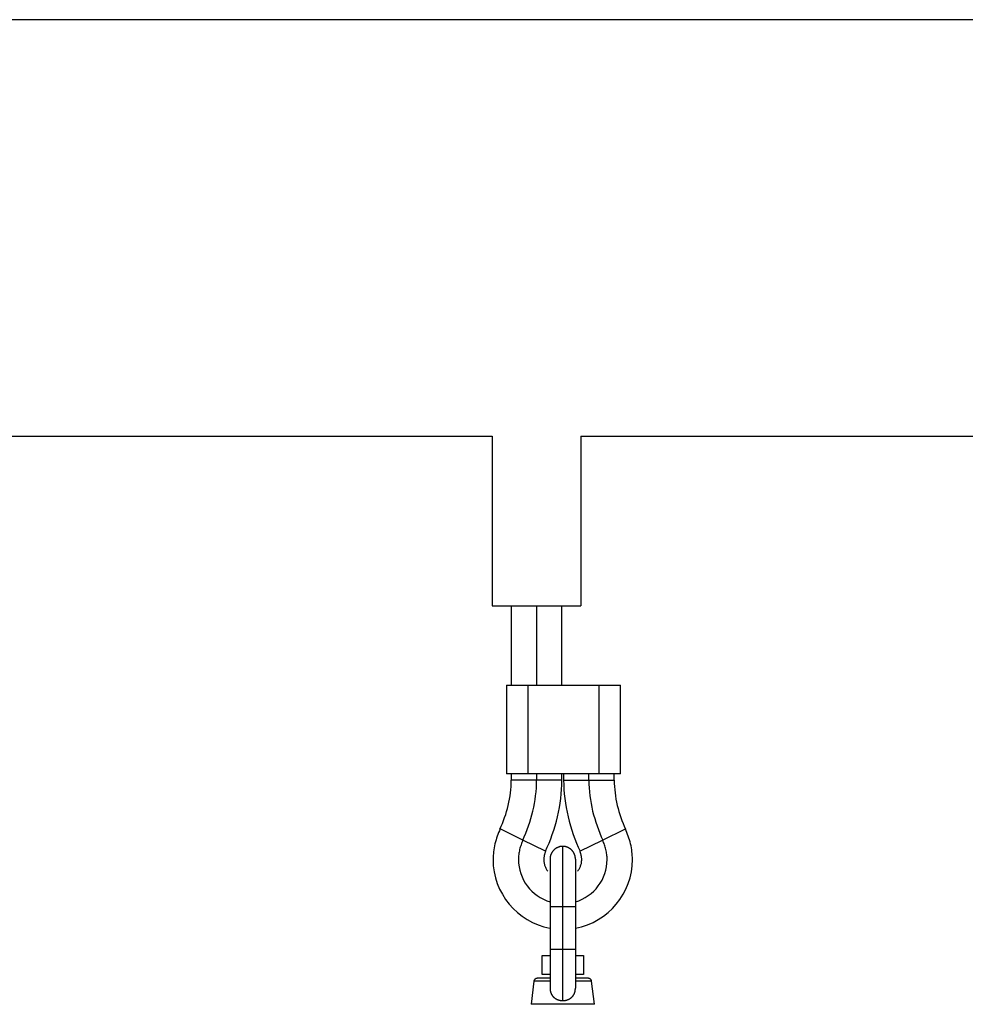
# Model space of a CAD drawing. Extents: x -85 to 75, y 37 to 88.
# Drawn here: x -4 to -1, y 69 to 73 of the extents above; entities that cross this region are included whole.
import ezdxf

# ---------------------------------------------------------------- set-up
doc = ezdxf.new("R2010")
doc.units = 0
doc.layers.get('0').update_dxf_attribs({"linetype": 'CONTINUOUS'})

msp = doc.modelspace()

# ---------------------------------------------------------------- linework, layer by layer
at = {"color": 0}
for points in [[(20.6739, 72.591), (-9.2382, 72.591)], [(-6.1469, 71.2756), (-2.4255, 71.2756)], [(-2.4255, 71.2756), (-2.4255, 70.7401)], [(-2.1454, 71.2756), (-2.1454, 70.7401)], [(-2.1454, 71.2756), (1.5762, 71.2756)], [(-2.4255, 70.7401), (-2.1454, 70.7401)], [(-2.3655, 70.7401), (-2.3655, 70.49)], [(-2.2854, 70.7401), (-2.2854, 70.49)], [(-2.2054, 70.49), (-2.2054, 70.7401)], [(-2.3804, 70.49), (-2.3124, 70.49)], [(-2.3804, 70.49), (-2.3804, 70.2098)], [(-2.3124, 70.49), (-2.0884, 70.49)], [(-2.3124, 70.2098), (-2.3124, 70.49)], [(-2.0884, 70.49), (-2.0202, 70.49)], [(-2.0884, 70.49), (-2.0884, 70.2098)], [(-2.0202, 70.2098), (-2.0202, 70.49)], [(-2.3124, 70.2098), (-2.3804, 70.2098)], [(-2.3655, 70.2098), (-2.3655, 70.1898)], [(-2.0884, 70.2098), (-2.3124, 70.2098)], [(-2.2854, 70.2098), (-2.2854, 70.1898)], [(-2.2054, 70.1898), (-2.2054, 70.2098)], [(-2.2003, 70.2098), (-2.2003, 70.1898)], [(-2.1203, 70.1898), (-2.1203, 70.2098)], [(-2.0202, 70.2098), (-2.0884, 70.2098)], [(-2.0403, 70.1898), (-2.0403, 70.2098)], [(-2.4012, 70.0356), (-2.4012, 70.0356), (-2.3971, 70.0444), (-2.3933, 70.0534), (-2.3896, 70.0626), (-2.3863, 70.072), (-2.383, 70.0813), (-2.3801, 70.0909), (-2.3773, 70.1006), (-2.375, 70.1105), (-2.3727, 70.1203), (-2.3708, 70.1302), (-2.3692, 70.1401), (-2.3679, 70.1501), (-2.3668, 70.16), (-2.3661, 70.1699), (-2.3656, 70.1798), (-2.3655, 70.1898), (-2.3655, 70.1898), (-2.3655, 70.1898), (-2.3655, 70.1898), (-2.3655, 70.1898), (-2.3655, 70.1898), (-2.3655, 70.1898), (-2.3655, 70.1898), (-2.3655, 70.1898), (-2.3655, 70.1898), (-2.3655, 70.1898), (-2.3655, 70.1898), (-2.3655, 70.1898), (-2.3655, 70.1898), (-2.3655, 70.1898), (-2.3655, 70.1898), (-2.3655, 70.1898), (-2.3655, 70.1898)], [(-2.4012, 70.0356), (-2.4012, 70.0356), (-2.3971, 70.0444), (-2.3933, 70.0534), (-2.3896, 70.0626), (-2.3863, 70.072), (-2.383, 70.0813), (-2.3801, 70.0909), (-2.3773, 70.1006), (-2.375, 70.1105), (-2.3727, 70.1203), (-2.3708, 70.1302), (-2.3692, 70.1401), (-2.3679, 70.1501), (-2.3668, 70.16), (-2.3661, 70.1699), (-2.3656, 70.1798), (-2.3655, 70.1898), (-2.3655, 70.1898), (-2.3655, 70.1898), (-2.3655, 70.1898), (-2.3655, 70.1898), (-2.3655, 70.1898), (-2.3655, 70.1898), (-2.3655, 70.1898), (-2.3655, 70.1898), (-2.3655, 70.1898), (-2.3655, 70.1898), (-2.3655, 70.1898), (-2.3655, 70.1898), (-2.3655, 70.1898), (-2.3655, 70.1898), (-2.3655, 70.1898), (-2.3655, 70.1898), (-2.3655, 70.1898)], [(-2.2854, 70.1898), (-2.3655, 70.1898)], [(-2.3293, 70.0007), (-2.3293, 70.0007), (-2.3242, 70.0114), (-2.3195, 70.0226), (-2.3151, 70.0339), (-2.311, 70.0454), (-2.307, 70.057), (-2.3035, 70.0687), (-2.3001, 70.0806), (-2.2972, 70.0927), (-2.2944, 70.1047), (-2.2921, 70.1168), (-2.29, 70.1288), (-2.2884, 70.1411), (-2.287, 70.1531), (-2.2861, 70.1654), (-2.2855, 70.1775), (-2.2854, 70.1898), (-2.2854, 70.1898), (-2.2854, 70.1898), (-2.2854, 70.1898), (-2.2854, 70.1898), (-2.2854, 70.1898), (-2.2854, 70.1898), (-2.2854, 70.1898), (-2.2854, 70.1898), (-2.2854, 70.1898), (-2.2854, 70.1898), (-2.2854, 70.1898), (-2.2854, 70.1898), (-2.2854, 70.1898), (-2.2854, 70.1898), (-2.2854, 70.1898), (-2.2854, 70.1898), (-2.2854, 70.1898)], [(-2.3293, 70.0007), (-2.3293, 70.0007), (-2.3242, 70.0114), (-2.3195, 70.0226), (-2.3151, 70.0339), (-2.311, 70.0454), (-2.307, 70.057), (-2.3035, 70.0687), (-2.3001, 70.0806), (-2.2972, 70.0927), (-2.2944, 70.1047), (-2.2921, 70.1168), (-2.29, 70.1288), (-2.2884, 70.1411), (-2.287, 70.1531), (-2.2861, 70.1654), (-2.2855, 70.1775), (-2.2854, 70.1898), (-2.2854, 70.1898), (-2.2854, 70.1898), (-2.2854, 70.1898), (-2.2854, 70.1898), (-2.2854, 70.1898), (-2.2854, 70.1898), (-2.2854, 70.1898), (-2.2854, 70.1898), (-2.2854, 70.1898), (-2.2854, 70.1898), (-2.2854, 70.1898), (-2.2854, 70.1898), (-2.2854, 70.1898), (-2.2854, 70.1898), (-2.2854, 70.1898), (-2.2854, 70.1898), (-2.2854, 70.1898)], [(-2.2054, 70.1898), (-2.2854, 70.1898)], [(-2.2575, 69.9657), (-2.2575, 69.9657), (-2.2515, 69.9785), (-2.246, 69.9916), (-2.2407, 70.005), (-2.2358, 70.0186), (-2.2311, 70.0323), (-2.2269, 70.0463), (-2.2229, 70.0604), (-2.2195, 70.0747), (-2.2162, 70.0889), (-2.2134, 70.1033), (-2.211, 70.1177), (-2.2091, 70.1321), (-2.2074, 70.1465), (-2.2064, 70.1609), (-2.2056, 70.1753), (-2.2055, 70.1898), (-2.2055, 70.1898), (-2.2055, 70.1898), (-2.2055, 70.1898), (-2.2055, 70.1898), (-2.2055, 70.1898), (-2.2055, 70.1898), (-2.2055, 70.1898), (-2.2055, 70.1898), (-2.2055, 70.1898), (-2.2055, 70.1898), (-2.2055, 70.1898), (-2.2055, 70.1898), (-2.2055, 70.1898), (-2.2055, 70.1898), (-2.2055, 70.1898), (-2.2055, 70.1898), (-2.2055, 70.1898)], [(-2.2575, 69.9657), (-2.2575, 69.9657), (-2.2515, 69.9785), (-2.246, 69.9916), (-2.2407, 70.005), (-2.2358, 70.0186), (-2.2311, 70.0323), (-2.2269, 70.0463), (-2.2229, 70.0604), (-2.2195, 70.0747), (-2.2162, 70.0889), (-2.2134, 70.1033), (-2.211, 70.1177), (-2.2091, 70.1321), (-2.2074, 70.1465), (-2.2064, 70.1609), (-2.2056, 70.1753), (-2.2055, 70.1898), (-2.2055, 70.1898), (-2.2055, 70.1898), (-2.2055, 70.1898), (-2.2055, 70.1898), (-2.2055, 70.1898), (-2.2055, 70.1898), (-2.2055, 70.1898), (-2.2055, 70.1898), (-2.2055, 70.1898), (-2.2055, 70.1898), (-2.2055, 70.1898), (-2.2055, 70.1898), (-2.2055, 70.1898), (-2.2055, 70.1898), (-2.2055, 70.1898), (-2.2055, 70.1898), (-2.2055, 70.1898)], [(-2.2003, 70.1898), (-2.1203, 70.1898)], [(-2.2002, 70.1898), (-2.2002, 70.1898), (-2.1999, 70.1753), (-2.1992, 70.1609), (-2.198, 70.1465), (-2.1965, 70.1321), (-2.1944, 70.1177), (-2.1921, 70.1033), (-2.1893, 70.0889), (-2.1862, 70.0747), (-2.1825, 70.0604), (-2.1786, 70.0463), (-2.1743, 70.0323), (-2.1698, 70.0186), (-2.1648, 70.005), (-2.1596, 69.9916), (-2.154, 69.9785), (-2.1482, 69.9657)], [(-2.2002, 70.1898), (-2.2002, 70.1898), (-2.1999, 70.1753), (-2.1992, 70.1609), (-2.198, 70.1465), (-2.1965, 70.1321), (-2.1944, 70.1177), (-2.1921, 70.1033), (-2.1893, 70.0889), (-2.1862, 70.0747), (-2.1825, 70.0604), (-2.1786, 70.0463), (-2.1743, 70.0323), (-2.1698, 70.0186), (-2.1648, 70.005), (-2.1596, 69.9916), (-2.154, 69.9785), (-2.1482, 69.9657)], [(-2.1203, 70.1898), (-2.1203, 70.1898), (-2.12, 70.1775), (-2.1194, 70.1654), (-2.1184, 70.1531), (-2.1171, 70.1411), (-2.1153, 70.1288), (-2.1133, 70.1168), (-2.111, 70.1047), (-2.1084, 70.0927), (-2.1053, 70.0806), (-2.102, 70.0687), (-2.0983, 70.057), (-2.0945, 70.0454), (-2.0902, 70.0339), (-2.0859, 70.0226), (-2.0812, 70.0114), (-2.0764, 70.0007)], [(-2.1203, 70.1898), (-2.1203, 70.1898), (-2.12, 70.1775), (-2.1194, 70.1654), (-2.1184, 70.1531), (-2.1171, 70.1411), (-2.1153, 70.1288), (-2.1133, 70.1168), (-2.111, 70.1047), (-2.1084, 70.0927), (-2.1053, 70.0806), (-2.102, 70.0687), (-2.0983, 70.057), (-2.0945, 70.0454), (-2.0902, 70.0339), (-2.0859, 70.0226), (-2.0812, 70.0114), (-2.0764, 70.0007)], [(-2.1203, 70.1898), (-2.0403, 70.1898)], [(-2.0403, 70.1898), (-2.0403, 70.1898), (-2.04, 70.1798), (-2.0395, 70.1699), (-2.0387, 70.16), (-2.0377, 70.1501), (-2.0363, 70.1401), (-2.0347, 70.1302), (-2.0327, 70.1203), (-2.0306, 70.1105), (-2.028, 70.1006), (-2.0254, 70.0909), (-2.0224, 70.0813), (-2.0193, 70.072), (-2.0158, 70.0626), (-2.0122, 70.0534), (-2.0084, 70.0444), (-2.0045, 70.0356)], [(-2.0403, 70.1898), (-2.0403, 70.1898), (-2.04, 70.1798), (-2.0395, 70.1699), (-2.0387, 70.16), (-2.0377, 70.1501), (-2.0363, 70.1401), (-2.0347, 70.1302), (-2.0327, 70.1203), (-2.0306, 70.1105), (-2.028, 70.1006), (-2.0254, 70.0909), (-2.0224, 70.0813), (-2.0193, 70.072), (-2.0158, 70.0626), (-2.0122, 70.0534), (-2.0084, 70.0444), (-2.0045, 70.0356)], [(-2.4006, 70.0361), (-2.4006, 70.0361), (-2.403, 70.0304), (-2.4054, 70.0247), (-2.4075, 70.0188), (-2.4098, 70.0131), (-2.4116, 70.0071), (-2.4135, 70.0012), (-2.4151, 69.9951), (-2.4168, 69.9891), (-2.418, 69.9828), (-2.4192, 69.9766), (-2.4202, 69.9703), (-2.4212, 69.9643), (-2.4218, 69.958), (-2.4224, 69.952), (-2.4227, 69.9458), (-2.4229, 69.9398), (-2.4229, 69.9398), (-2.422, 69.92), (-2.4194, 69.9008), (-2.4151, 69.8819), (-2.4094, 69.8639), (-2.402, 69.8464), (-2.3933, 69.8297), (-2.3832, 69.8137), (-2.3721, 69.7989), (-2.3595, 69.7848), (-2.3457, 69.772), (-2.3309, 69.7603), (-2.3152, 69.75), (-2.2983, 69.7409), (-2.2808, 69.7335), (-2.2623, 69.7274), (-2.2433, 69.7232)], [(-2.4006, 70.0361), (-2.4006, 70.0361), (-2.403, 70.0304), (-2.4054, 70.0247), (-2.4075, 70.0188), (-2.4098, 70.0131), (-2.4116, 70.0071), (-2.4135, 70.0012), (-2.4151, 69.9951), (-2.4168, 69.9891), (-2.418, 69.9828), (-2.4192, 69.9766), (-2.4202, 69.9703), (-2.4212, 69.9643), (-2.4218, 69.958), (-2.4224, 69.952), (-2.4227, 69.9458), (-2.4229, 69.9398), (-2.4229, 69.9398), (-2.422, 69.92), (-2.4194, 69.9008), (-2.4151, 69.8819), (-2.4094, 69.8639), (-2.402, 69.8464), (-2.3933, 69.8297), (-2.3832, 69.8137), (-2.3721, 69.7989), (-2.3595, 69.7848), (-2.3457, 69.772), (-2.3309, 69.7603), (-2.3152, 69.75), (-2.2983, 69.7409), (-2.2808, 69.7335), (-2.2623, 69.7274), (-2.2433, 69.7232)], [(-2.3288, 70.0009), (-2.4008, 70.0359)], [(-2.1625, 69.7232), (-2.1625, 69.7232), (-2.1433, 69.7274), (-2.1248, 69.7335), (-2.1071, 69.7409), (-2.0905, 69.75), (-2.0746, 69.7603), (-2.0599, 69.772), (-2.0461, 69.7848), (-2.0337, 69.7989), (-2.0223, 69.8137), (-2.0122, 69.8297), (-2.0034, 69.8464), (-1.9963, 69.8639), (-1.9904, 69.8819), (-1.9862, 69.9008), (-1.9836, 69.92), (-1.9829, 69.9398), (-1.9829, 69.9398), (-1.9829, 69.9458), (-1.9832, 69.952), (-1.9837, 69.958), (-1.9844, 69.9643), (-1.9852, 69.9703), (-1.9862, 69.9766), (-1.9873, 69.9828), (-1.9888, 69.9891), (-1.9902, 69.9951), (-1.9919, 70.0012), (-1.9937, 70.0071), (-1.9958, 70.0131), (-1.9979, 70.0188), (-2.0001, 70.0247), (-2.0025, 70.0304), (-2.0052, 70.0361)], [(-2.1625, 69.7232), (-2.1625, 69.7232), (-2.1433, 69.7274), (-2.1248, 69.7335), (-2.1071, 69.7409), (-2.0905, 69.75), (-2.0746, 69.7603), (-2.0599, 69.772), (-2.0461, 69.7848), (-2.0337, 69.7989), (-2.0223, 69.8137), (-2.0122, 69.8297), (-2.0034, 69.8464), (-1.9963, 69.8639), (-1.9904, 69.8819), (-1.9862, 69.9008), (-1.9836, 69.92), (-1.9829, 69.9398), (-1.9829, 69.9398), (-1.9829, 69.9458), (-1.9832, 69.952), (-1.9837, 69.958), (-1.9844, 69.9643), (-1.9852, 69.9703), (-1.9862, 69.9766), (-1.9873, 69.9828), (-1.9888, 69.9891), (-1.9902, 69.9951), (-1.9919, 70.0012), (-1.9937, 70.0071), (-1.9958, 70.0131), (-1.9979, 70.0188), (-2.0001, 70.0247), (-2.0025, 70.0304), (-2.0052, 70.0361)], [(-2.0769, 70.0009), (-2.0049, 70.0359)], [(-2.3286, 70.001), (-2.3286, 70.001), (-2.3301, 69.9973), (-2.3316, 69.9937), (-2.3329, 69.99), (-2.3344, 69.9864), (-2.3356, 69.9825), (-2.3368, 69.9788), (-2.3378, 69.9749), (-2.339, 69.9712), (-2.3397, 69.9671), (-2.3406, 69.9632), (-2.3412, 69.9593), (-2.3418, 69.9554), (-2.3421, 69.9515), (-2.3426, 69.9476), (-2.3427, 69.9437), (-2.3429, 69.9398), (-2.3429, 69.9398), (-2.3423, 69.9282), (-2.3409, 69.9169), (-2.3386, 69.9058), (-2.3355, 69.8952), (-2.3314, 69.8847), (-2.3266, 69.8747), (-2.321, 69.8651), (-2.3149, 69.8561), (-2.3078, 69.8474), (-2.3003, 69.8394), (-2.2919, 69.832), (-2.2832, 69.8254), (-2.2738, 69.8193), (-2.2639, 69.814), (-2.2535, 69.8094), (-2.2428, 69.8059)], [(-2.3286, 70.001), (-2.3286, 70.001), (-2.3301, 69.9973), (-2.3316, 69.9937), (-2.3329, 69.99), (-2.3344, 69.9864), (-2.3356, 69.9825), (-2.3368, 69.9788), (-2.3378, 69.9749), (-2.339, 69.9712), (-2.3397, 69.9671), (-2.3406, 69.9632), (-2.3412, 69.9593), (-2.3418, 69.9554), (-2.3421, 69.9515), (-2.3426, 69.9476), (-2.3427, 69.9437), (-2.3429, 69.9398), (-2.3429, 69.9398), (-2.3423, 69.9282), (-2.3409, 69.9169), (-2.3386, 69.9058), (-2.3355, 69.8952), (-2.3314, 69.8847), (-2.3266, 69.8747), (-2.321, 69.8651), (-2.3149, 69.8561), (-2.3078, 69.8474), (-2.3003, 69.8394), (-2.2919, 69.832), (-2.2832, 69.8254), (-2.2738, 69.8193), (-2.2639, 69.814), (-2.2535, 69.8094), (-2.2428, 69.8059)], [(-2.2569, 69.966), (-2.3288, 70.0009)], [(-2.2029, 69.981), (-2.2038, 69.981), (-2.2047, 69.981), (-2.2057, 69.9809), (-2.2067, 69.9808), (-2.2077, 69.9807), (-2.2087, 69.9807), (-2.2097, 69.9805), (-2.2106, 69.9803), (-2.2116, 69.9801), (-2.2126, 69.9798), (-2.2136, 69.9796), (-2.2146, 69.9793), (-2.2156, 69.9789), (-2.2166, 69.9786), (-2.2176, 69.9783), (-2.2186, 69.9778), (-2.2195, 69.9774), (-2.2205, 69.9769), (-2.2214, 69.9764), (-2.2225, 69.9759), (-2.2234, 69.9754), (-2.2243, 69.9748), (-2.2252, 69.9742), (-2.2261, 69.9736), (-2.227, 69.9729), (-2.2279, 69.9723), (-2.2287, 69.9716), (-2.2295, 69.9708), (-2.2303, 69.9701), (-2.2312, 69.9693), (-2.2319, 69.9685), (-2.2326, 69.9677), (-2.2334, 69.9669), (-2.2341, 69.9661), (-2.2348, 69.9651), (-2.2354, 69.9643), (-2.236, 69.9634), (-2.2367, 69.9625), (-2.2372, 69.9616), (-2.2378, 69.9606), (-2.2382, 69.9596), (-2.2388, 69.9587), (-2.2392, 69.9577), (-2.2396, 69.9567), (-2.2401, 69.9558), (-2.2404, 69.9548), (-2.2408, 69.9538), (-2.2411, 69.9528), (-2.2414, 69.9517), (-2.2416, 69.9508), (-2.2419, 69.9498), (-2.2421, 69.9488), (-2.2423, 69.9478), (-2.2425, 69.9468), (-2.2426, 69.946), (-2.2426, 69.9449)], [(-2.2007, 69.9809), (-2.2029, 69.981)], [(-2.2029, 69.7909), (-2.2029, 69.981)], [(-2.199, 69.9808), (-2.199, 69.9808), (-2.199, 69.9808), (-2.199, 69.9808), (-2.199, 69.9808), (-2.1993, 69.9808), (-2.1993, 69.9808), (-2.1995, 69.9808), (-2.1995, 69.9808), (-2.1998, 69.9808), (-2.1998, 69.9808), (-2.1998, 69.9808), (-2.1998, 69.9808), (-2.2001, 69.9808), (-2.2001, 69.9808), (-2.2004, 69.9808), (-2.2004, 69.9808), (-2.2007, 69.9809)], [(-2.199, 69.9808), (-2.199, 69.9808), (-2.199, 69.9808), (-2.199, 69.9808), (-2.199, 69.9808), (-2.1993, 69.9808), (-2.1993, 69.9808), (-2.1995, 69.9808), (-2.1995, 69.9808), (-2.1998, 69.9808), (-2.1998, 69.9808), (-2.1998, 69.9808), (-2.1998, 69.9808), (-2.2001, 69.9808), (-2.2001, 69.9808), (-2.2004, 69.9808), (-2.2004, 69.9808), (-2.2007, 69.9809)], [(-2.1628, 69.941), (-2.1629, 69.942), (-2.1629, 69.9429), (-2.163, 69.9439), (-2.163, 69.9449), (-2.1632, 69.9459), (-2.1632, 69.9468), (-2.1634, 69.9478), (-2.1636, 69.9488), (-2.1638, 69.9498), (-2.1641, 69.9508), (-2.1644, 69.9518), (-2.1646, 69.9528), (-2.1649, 69.9538), (-2.1653, 69.9548), (-2.1656, 69.9558), (-2.1661, 69.9567), (-2.1665, 69.9577), (-2.1669, 69.9587), (-2.1675, 69.9596), (-2.1679, 69.9606), (-2.1685, 69.9616), (-2.169, 69.9625), (-2.1697, 69.9634), (-2.1703, 69.9643), (-2.171, 69.9651), (-2.1716, 69.9661), (-2.1723, 69.9669), (-2.1731, 69.9677), (-2.1738, 69.9685), (-2.1745, 69.9693), (-2.1754, 69.9701), (-2.1762, 69.9708), (-2.177, 69.9716), (-2.1778, 69.9723), (-2.1788, 69.9729), (-2.1796, 69.9736), (-2.1805, 69.9742), (-2.1814, 69.9748), (-2.1823, 69.9754), (-2.1833, 69.9759), (-2.1843, 69.9764), (-2.1852, 69.9769), (-2.1862, 69.9774), (-2.1871, 69.9778), (-2.1881, 69.9783), (-2.1891, 69.9786), (-2.1901, 69.9789), (-2.1911, 69.9793), (-2.1921, 69.9796), (-2.1931, 69.9798), (-2.1941, 69.9801), (-2.1951, 69.9803), (-2.1961, 69.9805), (-2.197, 69.9807), (-2.1979, 69.9807), (-2.199, 69.9808)], [(-2.163, 69.8059), (-2.163, 69.8059), (-2.152, 69.8094), (-2.1416, 69.814), (-2.1316, 69.8193), (-2.1223, 69.8254), (-2.1133, 69.832), (-2.1052, 69.8394), (-2.0976, 69.8474), (-2.0907, 69.8561), (-2.0844, 69.8651), (-2.0788, 69.8747), (-2.074, 69.8847), (-2.0701, 69.8952), (-2.0669, 69.9058), (-2.0647, 69.9169), (-2.0633, 69.9282), (-2.0629, 69.9398), (-2.0629, 69.9398), (-2.0629, 69.9437), (-2.063, 69.9476), (-2.0633, 69.9515), (-2.0638, 69.9554), (-2.0643, 69.9593), (-2.0649, 69.9632), (-2.0657, 69.9671), (-2.0667, 69.9712), (-2.0676, 69.9749), (-2.0686, 69.9788), (-2.0698, 69.9825), (-2.0712, 69.9864), (-2.0725, 69.99), (-2.074, 69.9937), (-2.0755, 69.9973), (-2.0772, 70.001)], [(-2.163, 69.8059), (-2.163, 69.8059), (-2.152, 69.8094), (-2.1416, 69.814), (-2.1316, 69.8193), (-2.1223, 69.8254), (-2.1133, 69.832), (-2.1052, 69.8394), (-2.0976, 69.8474), (-2.0907, 69.8561), (-2.0844, 69.8651), (-2.0788, 69.8747), (-2.074, 69.8847), (-2.0701, 69.8952), (-2.0669, 69.9058), (-2.0647, 69.9169), (-2.0633, 69.9282), (-2.0629, 69.9398), (-2.0629, 69.9398), (-2.0629, 69.9437), (-2.063, 69.9476), (-2.0633, 69.9515), (-2.0638, 69.9554), (-2.0643, 69.9593), (-2.0649, 69.9632), (-2.0657, 69.9671), (-2.0667, 69.9712), (-2.0676, 69.9749), (-2.0686, 69.9788), (-2.0698, 69.9825), (-2.0712, 69.9864), (-2.0725, 69.99), (-2.074, 69.9937), (-2.0755, 69.9973), (-2.0772, 70.001)], [(-2.1488, 69.966), (-2.0769, 70.0009)], [(-2.2568, 69.9661), (-2.2568, 69.9661), (-2.2574, 69.9644), (-2.258, 69.9629), (-2.2586, 69.9613), (-2.2592, 69.9598), (-2.2595, 69.958), (-2.2601, 69.9565), (-2.2605, 69.9547), (-2.2611, 69.9532), (-2.2614, 69.9514), (-2.2617, 69.9497), (-2.262, 69.9479), (-2.2623, 69.9464), (-2.2623, 69.9446), (-2.2626, 69.9431), (-2.2626, 69.9413), (-2.2628, 69.9398), (-2.2628, 69.9398), (-2.2626, 69.9371), (-2.2625, 69.9347), (-2.2622, 69.932), (-2.2619, 69.9296), (-2.2613, 69.927), (-2.2608, 69.9246), (-2.26, 69.9222), (-2.2594, 69.9198), (-2.2584, 69.9174), (-2.2575, 69.915), (-2.2563, 69.9127), (-2.2552, 69.9106), (-2.2538, 69.9084), (-2.2526, 69.9063), (-2.2511, 69.9042), (-2.2497, 69.9024)], [(-2.2568, 69.9661), (-2.2568, 69.9661), (-2.2574, 69.9644), (-2.258, 69.9629), (-2.2586, 69.9613), (-2.2592, 69.9598), (-2.2595, 69.958), (-2.2601, 69.9565), (-2.2605, 69.9547), (-2.2611, 69.9532), (-2.2614, 69.9514), (-2.2617, 69.9497), (-2.262, 69.9479), (-2.2623, 69.9464), (-2.2623, 69.9446), (-2.2626, 69.9431), (-2.2626, 69.9413), (-2.2628, 69.9398), (-2.2628, 69.9398), (-2.2626, 69.9371), (-2.2625, 69.9347), (-2.2622, 69.932), (-2.2619, 69.9296), (-2.2613, 69.927), (-2.2608, 69.9246), (-2.26, 69.9222), (-2.2594, 69.9198), (-2.2584, 69.9174), (-2.2575, 69.915), (-2.2563, 69.9127), (-2.2552, 69.9106), (-2.2538, 69.9084), (-2.2526, 69.9063), (-2.2511, 69.9042), (-2.2497, 69.9024)], [(-2.2426, 69.9449), (-2.2426, 69.9449), (-2.2426, 69.9446), (-2.2426, 69.9446), (-2.2426, 69.9444), (-2.2426, 69.9444), (-2.2426, 69.9441), (-2.2426, 69.9441), (-2.2426, 69.9441), (-2.2426, 69.9441), (-2.2426, 69.9438), (-2.2426, 69.9438), (-2.2426, 69.9436), (-2.2426, 69.9436), (-2.2426, 69.9433), (-2.2426, 69.9433), (-2.2426, 69.9433), (-2.2427, 69.9433)], [(-2.2426, 69.9449), (-2.2426, 69.9449), (-2.2426, 69.9446), (-2.2426, 69.9446), (-2.2426, 69.9444), (-2.2426, 69.9444), (-2.2426, 69.9441), (-2.2426, 69.9441), (-2.2426, 69.9441), (-2.2426, 69.9441), (-2.2426, 69.9438), (-2.2426, 69.9438), (-2.2426, 69.9436), (-2.2426, 69.9436), (-2.2426, 69.9433), (-2.2426, 69.9433), (-2.2426, 69.9433), (-2.2427, 69.9433)], [(-2.1558, 69.9025), (-2.1558, 69.9025), (-2.1542, 69.9044), (-2.1528, 69.9065), (-2.1515, 69.9086), (-2.1503, 69.9108), (-2.1491, 69.9129), (-2.148, 69.9152), (-2.1471, 69.9176), (-2.1463, 69.92), (-2.1454, 69.9224), (-2.1447, 69.9248), (-2.1441, 69.9272), (-2.1437, 69.9297), (-2.1433, 69.9321), (-2.1431, 69.9347), (-2.143, 69.9371), (-2.143, 69.9398), (-2.143, 69.9398), (-2.143, 69.9413), (-2.143, 69.9431), (-2.1431, 69.9446), (-2.1434, 69.9464), (-2.1436, 69.9479), (-2.1439, 69.9497), (-2.1442, 69.9514), (-2.1446, 69.9532), (-2.1449, 69.9547), (-2.1454, 69.9565), (-2.1458, 69.958), (-2.1464, 69.9598), (-2.147, 69.9613), (-2.1476, 69.9629), (-2.1482, 69.9644), (-2.149, 69.9661)], [(-2.1558, 69.9025), (-2.1558, 69.9025), (-2.1542, 69.9044), (-2.1528, 69.9065), (-2.1515, 69.9086), (-2.1503, 69.9108), (-2.1491, 69.9129), (-2.148, 69.9152), (-2.1471, 69.9176), (-2.1463, 69.92), (-2.1454, 69.9224), (-2.1447, 69.9248), (-2.1441, 69.9272), (-2.1437, 69.9297), (-2.1433, 69.9321), (-2.1431, 69.9347), (-2.143, 69.9371), (-2.143, 69.9398), (-2.143, 69.9398), (-2.143, 69.9413), (-2.143, 69.9431), (-2.1431, 69.9446), (-2.1434, 69.9464), (-2.1436, 69.9479), (-2.1439, 69.9497), (-2.1442, 69.9514), (-2.1446, 69.9532), (-2.1449, 69.9547), (-2.1454, 69.9565), (-2.1458, 69.958), (-2.1464, 69.9598), (-2.147, 69.9613), (-2.1476, 69.9629), (-2.1482, 69.9644), (-2.149, 69.9661)], [(-2.2427, 69.9432), (-2.2428, 69.941)], [(-2.2428, 69.941), (-2.2428, 69.7909)], [(-2.1629, 69.941), (-2.1629, 69.7909)], [(-2.2428, 69.7909), (-2.2428, 69.6567)], [(-2.2428, 69.7909), (-2.2029, 69.7909)], [(-2.2029, 69.6567), (-2.2029, 69.7909)], [(-2.2029, 69.7909), (-2.1629, 69.7909)], [(-2.1629, 69.7909), (-2.1629, 69.6567)], [(-2.2679, 69.6368), (-2.2428, 69.6368)], [(-2.2679, 69.5768), (-2.2679, 69.6368)], [(-2.2428, 69.6567), (-2.2428, 69.533)], [(-2.2428, 69.6567), (-2.2029, 69.6567)], [(-2.2029, 69.6567), (-2.1629, 69.6567)], [(-2.2029, 69.4942), (-2.2029, 69.6567)], [(-2.1629, 69.6567), (-2.1629, 69.533)], [(-2.1629, 69.6368), (-2.1378, 69.6368)], [(-2.1378, 69.6368), (-2.1378, 69.5768)], [(-2.2428, 69.5768), (-2.2679, 69.5768)], [(-2.1378, 69.5768), (-2.1628, 69.5768)], [(-2.294, 69.5558), (-2.3029, 69.4824)], [(-2.2428, 69.5558), (-2.294, 69.5558)], [(-2.284, 69.5645), (-2.284, 69.5645), (-2.2848, 69.5643), (-2.2857, 69.5642), (-2.2866, 69.5639), (-2.2875, 69.5637), (-2.2881, 69.5632), (-2.289, 69.5629), (-2.2896, 69.5623), (-2.2905, 69.5619), (-2.291, 69.5611), (-2.2916, 69.5605), (-2.2921, 69.5597), (-2.2927, 69.5591), (-2.293, 69.5582), (-2.2934, 69.5574), (-2.2936, 69.5565), (-2.2939, 69.5558)], [(-2.284, 69.5645), (-2.284, 69.5645), (-2.2848, 69.5643), (-2.2857, 69.5642), (-2.2866, 69.5639), (-2.2875, 69.5637), (-2.2881, 69.5632), (-2.289, 69.5629), (-2.2896, 69.5623), (-2.2905, 69.5619), (-2.291, 69.5611), (-2.2916, 69.5605), (-2.2921, 69.5597), (-2.2927, 69.5591), (-2.293, 69.5582), (-2.2934, 69.5574), (-2.2936, 69.5565), (-2.2939, 69.5558)], [(-2.2428, 69.5646), (-2.284, 69.5646)], [(-2.1118, 69.5558), (-2.1629, 69.5558)], [(-2.1217, 69.5646), (-2.1628, 69.5646)], [(-2.1118, 69.5558), (-2.1118, 69.5558), (-2.1118, 69.5565), (-2.1121, 69.5574), (-2.1124, 69.5582), (-2.1128, 69.5591), (-2.1131, 69.5597), (-2.1137, 69.5605), (-2.1143, 69.5611), (-2.115, 69.5619), (-2.1156, 69.5623), (-2.1164, 69.5629), (-2.1171, 69.5632), (-2.118, 69.5637), (-2.1189, 69.5639), (-2.1198, 69.5642), (-2.1207, 69.5643), (-2.1217, 69.5645), (-2.1217, 69.5645), (-2.1217, 69.5645), (-2.1217, 69.5645), (-2.1217, 69.5645), (-2.1217, 69.5645), (-2.1217, 69.5645), (-2.1217, 69.5645), (-2.1217, 69.5645), (-2.1217, 69.5645), (-2.1217, 69.5645), (-2.1217, 69.5645), (-2.1217, 69.5645), (-2.1217, 69.5645), (-2.1217, 69.5645), (-2.1217, 69.5645), (-2.1217, 69.5645), (-2.1217, 69.5645)], [(-2.1118, 69.5558), (-2.1118, 69.5558), (-2.1118, 69.5565), (-2.1121, 69.5574), (-2.1124, 69.5582), (-2.1128, 69.5591), (-2.1131, 69.5597), (-2.1137, 69.5605), (-2.1143, 69.5611), (-2.115, 69.5619), (-2.1156, 69.5623), (-2.1164, 69.5629), (-2.1171, 69.5632), (-2.118, 69.5637), (-2.1189, 69.5639), (-2.1198, 69.5642), (-2.1207, 69.5643), (-2.1217, 69.5645), (-2.1217, 69.5645), (-2.1217, 69.5645), (-2.1217, 69.5645), (-2.1217, 69.5645), (-2.1217, 69.5645), (-2.1217, 69.5645), (-2.1217, 69.5645), (-2.1217, 69.5645), (-2.1217, 69.5645), (-2.1217, 69.5645), (-2.1217, 69.5645), (-2.1217, 69.5645), (-2.1217, 69.5645), (-2.1217, 69.5645), (-2.1217, 69.5645), (-2.1217, 69.5645), (-2.1217, 69.5645)], [(-2.1029, 69.4824), (-2.1118, 69.5558)], [(-2.2428, 69.533), (-2.2428, 69.5323), (-2.2428, 69.5316), (-2.2428, 69.5309), (-2.2427, 69.5302), (-2.2427, 69.5295), (-2.2426, 69.5288), (-2.2426, 69.5282), (-2.2426, 69.5275), (-2.2425, 69.5269), (-2.2424, 69.5261), (-2.2423, 69.5255), (-2.2422, 69.5249), (-2.242, 69.5242), (-2.2419, 69.5237), (-2.2417, 69.523), (-2.2416, 69.5224), (-2.2415, 69.5217), (-2.2413, 69.5212), (-2.2411, 69.5205), (-2.2409, 69.52), (-2.2407, 69.5193), (-2.2405, 69.5188), (-2.2403, 69.5182), (-2.2401, 69.5177), (-2.2399, 69.5171), (-2.2396, 69.5166), (-2.2394, 69.516), (-2.2392, 69.5155), (-2.2389, 69.5149), (-2.2386, 69.5144), (-2.2383, 69.5139), (-2.2381, 69.5134), (-2.2378, 69.5129), (-2.2375, 69.5124), (-2.2372, 69.5119), (-2.2369, 69.5114), (-2.2366, 69.5109), (-2.2362, 69.5104), (-2.2359, 69.51), (-2.2356, 69.5095), (-2.2352, 69.5091), (-2.2348, 69.5086), (-2.2345, 69.5081), (-2.2342, 69.5078), (-2.2338, 69.5073), (-2.2334, 69.5069), (-2.233, 69.5065), (-2.2326, 69.5061), (-2.2323, 69.5057), (-2.2318, 69.5053), (-2.2314, 69.5049), (-2.2311, 69.5046), (-2.2306, 69.5042), (-2.2302, 69.5038), (-2.2298, 69.5035), (-2.2293, 69.5031), (-2.2289, 69.5027), (-2.2285, 69.5024), (-2.228, 69.5021), (-2.2276, 69.5017), (-2.2271, 69.5014), (-2.2267, 69.5011), (-2.2262, 69.5008), (-2.2258, 69.5005), (-2.2252, 69.5003), (-2.2247, 69.5), (-2.2243, 69.4997), (-2.2238, 69.4994), (-2.2233, 69.4992), (-2.2227, 69.4989), (-2.2222, 69.4986), (-2.2216, 69.4983), (-2.2211, 69.498), (-2.2205, 69.4978), (-2.22, 69.4976), (-2.2193, 69.4973), (-2.2188, 69.4971), (-2.2181, 69.4969), (-2.2175, 69.4967), (-2.2169, 69.4964), (-2.2162, 69.4962), (-2.2156, 69.496), (-2.2149, 69.4958), (-2.2142, 69.4957), (-2.2135, 69.4955), (-2.2128, 69.4953), (-2.2122, 69.4952), (-2.2114, 69.495), (-2.2107, 69.4949), (-2.21, 69.4947), (-2.2091, 69.4947), (-2.2084, 69.4946), (-2.2077, 69.4945), (-2.2068, 69.4944), (-2.2061, 69.4944), (-2.2053, 69.4943), (-2.2045, 69.4943), (-2.2037, 69.4943), (-2.2029, 69.4943)], [(-2.2029, 69.4943), (-2.2023, 69.4943), (-2.2016, 69.4943), (-2.201, 69.4943), (-2.2003, 69.4943), (-2.1997, 69.4944), (-2.199, 69.4944), (-2.1984, 69.4945), (-2.1978, 69.4945), (-2.1971, 69.4946), (-2.1966, 69.4947), (-2.1959, 69.4947), (-2.1953, 69.4948), (-2.1946, 69.4949), (-2.194, 69.4951), (-2.1934, 69.4952), (-2.1928, 69.4953), (-2.1922, 69.4955), (-2.1916, 69.4957), (-2.191, 69.4958), (-2.1904, 69.4959), (-2.1898, 69.4961), (-2.1891, 69.4963), (-2.1886, 69.4965), (-2.188, 69.4967), (-2.1874, 69.4969), (-2.1868, 69.4971), (-2.1863, 69.4974), (-2.1856, 69.4976), (-2.1851, 69.4979), (-2.1845, 69.498), (-2.184, 69.4983), (-2.1834, 69.4986), (-2.1829, 69.4989), (-2.1823, 69.4992), (-2.1818, 69.4994), (-2.1813, 69.4998), (-2.1808, 69.5001), (-2.1802, 69.5003), (-2.1798, 69.5007), (-2.1792, 69.501), (-2.1788, 69.5014), (-2.1782, 69.5017), (-2.1778, 69.5021), (-2.1773, 69.5024), (-2.1768, 69.5027), (-2.1763, 69.5032), (-2.1758, 69.5036), (-2.1754, 69.5039), (-2.1749, 69.5043), (-2.1745, 69.5047), (-2.1741, 69.5051), (-2.1736, 69.5056), (-2.1733, 69.5059), (-2.1728, 69.5064), (-2.1724, 69.5069), (-2.172, 69.5073), (-2.1716, 69.5078), (-2.1712, 69.5082), (-2.1709, 69.5087), (-2.1705, 69.5092), (-2.1701, 69.5096), (-2.1698, 69.5102), (-2.1694, 69.5106), (-2.169, 69.5112), (-2.1688, 69.5116), (-2.1684, 69.5122), (-2.1681, 69.5126), (-2.1677, 69.5132), (-2.1675, 69.5137), (-2.1672, 69.5143), (-2.1669, 69.5148), (-2.1666, 69.5154), (-2.1664, 69.5159), (-2.1661, 69.5166), (-2.1658, 69.5171), (-2.1656, 69.5177), (-2.1654, 69.5183), (-2.1652, 69.5189), (-2.165, 69.5195), (-2.1647, 69.5202), (-2.1645, 69.5208), (-2.1644, 69.5214), (-2.1642, 69.522), (-2.1641, 69.5226), (-2.1639, 69.5233), (-2.1637, 69.5239), (-2.1636, 69.5247), (-2.1635, 69.5253), (-2.1633, 69.526), (-2.1632, 69.5267), (-2.1632, 69.5273), (-2.1631, 69.5281), (-2.1631, 69.5287), (-2.163, 69.5294), (-2.1629, 69.5302), (-2.1629, 69.5308), (-2.1629, 69.5316), (-2.1629, 69.5323), (-2.1628, 69.533)], [(-2.1029, 69.4824), (-2.3029, 69.4824)]]:
    msp.add_lwpolyline(points, dxfattribs=at)

doc.saveas('drawing.dxf')
